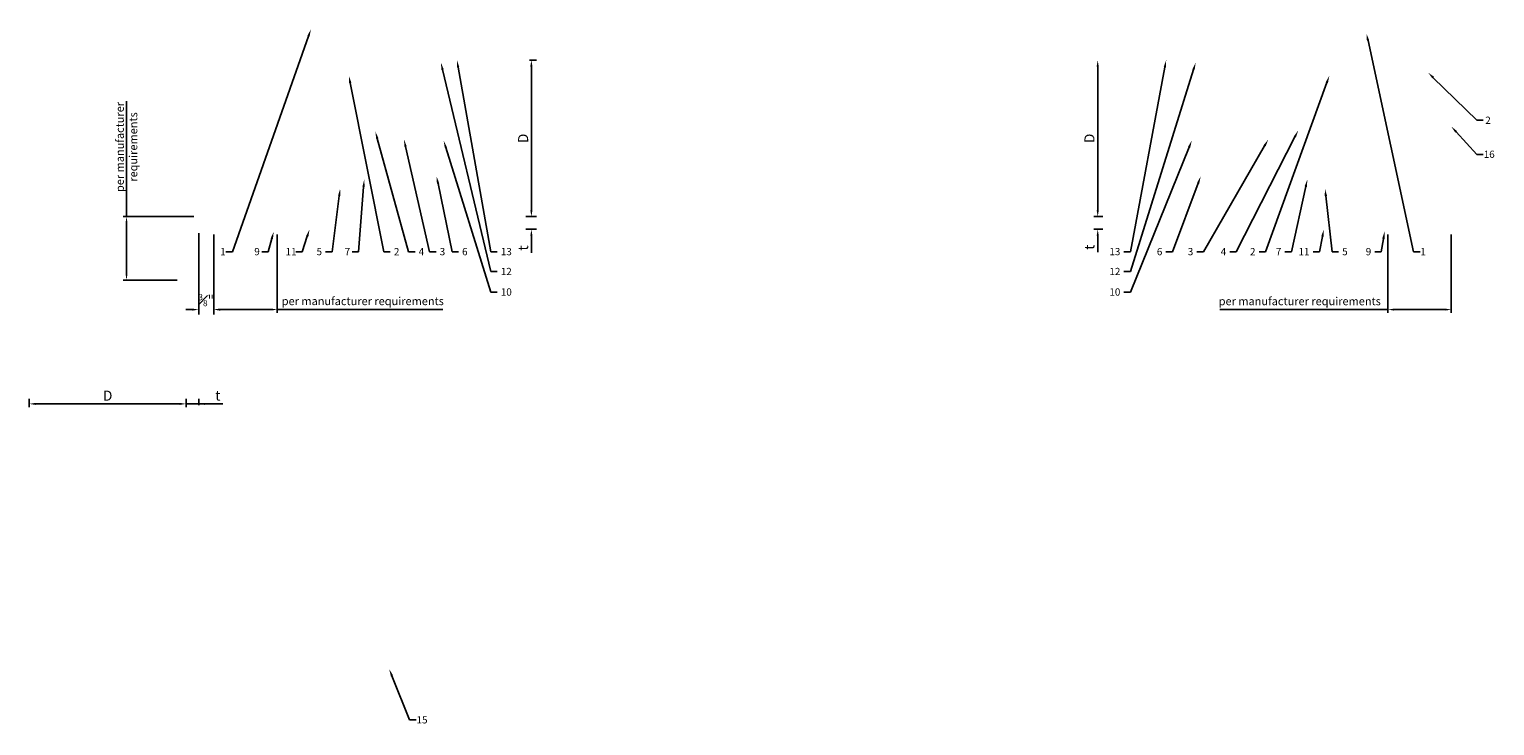
# Model space of a CAD drawing. Units: inches. Extents: x -444 to 1405, y -9 to 1172.
# Drawn here: x 1098 to 1135, y 235 to 252 of the extents above; entities that cross this region are included whole.
import ezdxf
from ezdxf import colors
from ezdxf.entities.mleader import LeaderData, LeaderLine
from ezdxf.math import Vec2, Vec3

# ---------------------------------------------------------------- set-up
doc = ezdxf.new("R2010")
doc.units = ezdxf.units.IN
doc.header["$MEASUREMENT"] = 0
doc.layers.get('Defpoints').update_dxf_attribs({"color": 21})
doc.layers.add('!74_Dimension', color=94, linetype='Continuous', lineweight=9)
doc.styles.add('Allface-dwg', font='isocpeur.ttf')
doc.styles.add('Arial_2', font='arial.ttf', dxfattribs={"width": 0.8, "height": 0.6})
doc.dimstyles.new('CC ano', dxfattribs={"dimtxt": 0.125, "dimasz": 0.08, "dimexe": 0.0625, "dimexo": 0.0625, "dimgap": 0.04, "dimtad": 1, "dimdec": 4, "dimzin": 3, "dimdsep": 46, "dimlunit": 4, "dimtxsty": 'Allface-dwg', "dimcen": 0, "dimclrd": 256, "dimclre": 256, "dimclrt": 256, "dimazin": 2, "dimtfac": 0.6, "dimtdec": 4, "dimtix": 1, "dimtofl": 0, "dimtmove": 0, "dimatfit": 3, "dimfxl": 1, "dimfrac": 1, "dimtolj": 1, "dimtzin": 0, "dimarcsym": 0})

# ---------------------------------------------------------------- blocks, each defined once
blk = doc.blocks.new('*D32')
at = {"layer": '!74_Dimension', "lineweight": -2, "transparency": 16777216}
for p, q in [((1100.598, 247.172), (1100.598, 250.039)), ((1102.265, 247.172), (1100.518, 247.172)), ((1100.598, 245.737), (1100.598, 247.032)), ((1101.852, 245.597), (1100.518, 245.597))]:
    blk.add_line(p, q, dxfattribs=at)
at = {"layer": '!74_Dimension', "transparency": 16777216}
for points in [[(1100.575, 247.032), (1100.621, 247.032), (1100.598, 247.172)], [(1100.575, 245.737), (1100.621, 245.737), (1100.598, 245.597)]]:
    blk.add_solid(points, dxfattribs=at)
at = {"layer": 'Defpoints', "color": 0, "transparency": 16777216}
for p in [(1102.39, 247.172), (1100.598, 245.597), (1101.977, 245.597)]:
    blk.add_point(p, dxfattribs=at)
at = {"layer": '!74_Dimension', "transparency": 16777216, "insert": (1100.598, 248.903), "char_height": 0.2, "attachment_point": 5, "rotation": 90, "style": 'Allface-dwg'}
blk.add_mtext('\\A1;per manufacturer\\Prequirements', dxfattribs=at)
blk = doc.blocks.new('*D33')
at = {"layer": '!74_Dimension', "lineweight": -2, "transparency": 16777216}
for p, q in [((1102.39, 246.763), (1102.39, 244.737)), ((1102.765, 246.732), (1102.765, 244.737)), ((1102.23, 244.862), (1102.07, 244.862)), ((1102.925, 244.862), (1103.085, 244.862))]:
    blk.add_line(p, q, dxfattribs=at)
at = {"layer": '!74_Dimension', "transparency": 16777216}
for points in [[(1102.23, 244.888), (1102.23, 244.835), (1102.39, 244.862)], [(1102.925, 244.888), (1102.925, 244.835), (1102.765, 244.862)]]:
    blk.add_solid(points, dxfattribs=at)
at = {"layer": 'Defpoints', "color": 0, "transparency": 16777216}
for p in [(1102.39, 246.888), (1102.765, 246.857), (1102.765, 244.862)]:
    blk.add_point(p, dxfattribs=at)
at = {"layer": '!74_Dimension', "transparency": 16777216, "insert": (1102.577, 245.095), "char_height": 0.25, "attachment_point": 5, "style": 'Allface-dwg'}
blk.add_mtext('\\A1;{\\H0.6x;\\S3#8;}"', dxfattribs=at)
blk = doc.blocks.new('*D34')
at = {"layer": '!74_Dimension', "lineweight": -2, "transparency": 16777216}
for p, q in [((1102.765, 246.732), (1102.765, 244.783)), ((1104.34, 246.732), (1104.34, 244.783)), ((1102.905, 244.863), (1104.2, 244.863)), ((1104.34, 244.863), (1108.446, 244.863))]:
    blk.add_line(p, q, dxfattribs=at)
at = {"layer": '!74_Dimension', "transparency": 16777216}
for points in [[(1102.905, 244.887), (1102.905, 244.84), (1102.765, 244.863)], [(1104.2, 244.887), (1104.2, 244.84), (1104.34, 244.863)]]:
    blk.add_solid(points, dxfattribs=at)
at = {"layer": 'Defpoints', "color": 0, "transparency": 16777216}
for p in [(1102.765, 246.857), (1104.34, 246.857), (1104.34, 244.863)]:
    blk.add_point(p, dxfattribs=at)
at = {"layer": '!74_Dimension', "transparency": 16777216, "insert": (1106.463, 245.073), "char_height": 0.2, "attachment_point": 5, "style": 'Allface-dwg'}
blk.add_mtext('\\A1;per manufacturer requirements', dxfattribs=at)
blk = doc.blocks.new('*D41')
at = {"layer": '!74_Dimension', "lineweight": -2, "transparency": 16777216}
for p, q in [((1110.648, 247.332), (1110.648, 247.492)), ((1110.512, 247.172), (1110.773, 247.172)), ((1110.512, 246.857), (1110.773, 246.857)), ((1110.648, 246.697), (1110.648, 246.269))]:
    blk.add_line(p, q, dxfattribs=at)
at = {"layer": '!74_Dimension', "transparency": 16777216}
for points in [[(1110.621, 247.332), (1110.675, 247.332), (1110.648, 247.172)], [(1110.621, 246.697), (1110.675, 246.697), (1110.648, 246.857)]]:
    blk.add_solid(points, dxfattribs=at)
at = {"layer": 'Defpoints', "color": 0, "transparency": 16777216}
for p in [(1110.387, 247.172), (1110.648, 247.172), (1110.387, 246.857)]:
    blk.add_point(p, dxfattribs=at)
at = {"layer": '!74_Dimension', "transparency": 16777216, "insert": (1110.442, 246.393), "char_height": 0.25, "attachment_point": 5, "rotation": 90, "style": 'Allface-dwg'}
blk.add_mtext('\\A1;t', dxfattribs=at)
blk = doc.blocks.new('*D42')
at = {"layer": '!74_Dimension', "lineweight": -2, "transparency": 16777216}
for p, q in [((1110.603, 251.062), (1110.773, 251.062)), ((1110.648, 247.332), (1110.648, 250.902)), ((1110.512, 247.172), (1110.773, 247.172))]:
    blk.add_line(p, q, dxfattribs=at)
at = {"layer": '!74_Dimension', "transparency": 16777216}
for points in [[(1110.621, 250.902), (1110.675, 250.902), (1110.648, 251.062)], [(1110.621, 247.332), (1110.675, 247.332), (1110.648, 247.172)]]:
    blk.add_solid(points, dxfattribs=at)
at = {"layer": 'Defpoints', "color": 0, "transparency": 16777216}
for p in [(1110.478, 251.062), (1110.648, 251.062), (1110.387, 247.172)]:
    blk.add_point(p, dxfattribs=at)
at = {"layer": '!74_Dimension', "transparency": 16777216, "insert": (1110.443, 249.117), "char_height": 0.25, "attachment_point": 5, "rotation": 90, "style": 'Allface-dwg'}
blk.add_mtext('\\A1;D', dxfattribs=at)
blk = doc.blocks.new('*D43')
at = {"layer": '!74_Dimension', "lineweight": -2, "transparency": 16777216}
for p, q in [((1098.185, 242.438), (1098.185, 242.644)), ((1102.075, 242.438), (1102.075, 242.644)), ((1098.345, 242.519), (1101.915, 242.519))]:
    blk.add_line(p, q, dxfattribs=at)
at = {"layer": '!74_Dimension', "transparency": 16777216}
for points in [[(1098.345, 242.546), (1098.345, 242.493), (1098.185, 242.519)], [(1101.915, 242.546), (1101.915, 242.493), (1102.075, 242.519)]]:
    blk.add_solid(points, dxfattribs=at)
at = {"layer": 'Defpoints', "color": 0, "transparency": 16777216}
for p in [(1098.185, 242.313), (1102.075, 242.519), (1102.075, 242.313)]:
    blk.add_point(p, dxfattribs=at)
at = {"layer": '!74_Dimension', "transparency": 16777216, "insert": (1100.13, 242.724), "char_height": 0.25, "attachment_point": 5, "style": 'Allface-dwg'}
blk.add_mtext('\\A1;D', dxfattribs=at)
blk = doc.blocks.new('*D44')
at = {"layer": '!74_Dimension', "lineweight": -2, "transparency": 16777216}
for p, q in [((1102.075, 242.438), (1102.075, 242.644)), ((1102.39, 242.484), (1102.39, 242.644)), ((1101.915, 242.519), (1101.755, 242.519)), ((1102.075, 242.519), (1102.39, 242.519)), ((1102.988, 242.519), (1102.39, 242.519)), ((1102.55, 242.519), (1102.71, 242.519))]:
    blk.add_line(p, q, dxfattribs=at)
at = {"layer": '!74_Dimension', "transparency": 16777216}
for points in [[(1101.915, 242.546), (1101.915, 242.493), (1102.075, 242.519)], [(1102.55, 242.546), (1102.55, 242.493), (1102.39, 242.519)]]:
    blk.add_solid(points, dxfattribs=at)
at = {"layer": 'Defpoints', "color": 0, "transparency": 16777216}
for p in [(1102.075, 242.313), (1102.39, 242.519), (1102.39, 242.359)]:
    blk.add_point(p, dxfattribs=at)
at = {"layer": '!74_Dimension', "transparency": 16777216, "insert": (1102.864, 242.726), "char_height": 0.25, "attachment_point": 5, "style": 'Allface-dwg'}
blk.add_mtext('\\A1;t', dxfattribs=at)
blk = doc.blocks.new('*D45')
at = {"layer": '!74_Dimension', "lineweight": -2, "transparency": 16777216}
for p, q in [((1124.705, 247.332), (1124.705, 247.492)), ((1124.606, 247.172), (1124.83, 247.172)), ((1124.606, 246.857), (1124.83, 246.857)), ((1124.705, 246.697), (1124.705, 246.288))]:
    blk.add_line(p, q, dxfattribs=at)
at = {"layer": '!74_Dimension', "transparency": 16777216}
for points in [[(1124.679, 247.332), (1124.732, 247.332), (1124.705, 247.172)], [(1124.679, 246.697), (1124.732, 246.697), (1124.705, 246.857)]]:
    blk.add_solid(points, dxfattribs=at)
at = {"layer": 'Defpoints', "color": 0, "transparency": 16777216}
for p in [(1124.481, 247.172), (1124.705, 247.172), (1124.481, 246.857)]:
    blk.add_point(p, dxfattribs=at)
at = {"layer": '!74_Dimension', "transparency": 16777216, "insert": (1124.499, 246.413), "char_height": 0.25, "attachment_point": 5, "rotation": 90, "style": 'Allface-dwg'}
blk.add_mtext('\\A1;t', dxfattribs=at)
blk = doc.blocks.new('*D46')
at = {"layer": '!74_Dimension', "lineweight": -2, "transparency": 16777216}
for p, q in [((1124.705, 247.332), (1124.705, 250.902)), ((1124.606, 247.172), (1124.83, 247.172))]:
    blk.add_line(p, q, dxfattribs=at)
at = {"layer": '!74_Dimension', "transparency": 16777216}
for points in [[(1124.679, 250.902), (1124.732, 250.902), (1124.705, 251.062)], [(1124.679, 247.332), (1124.732, 247.332), (1124.705, 247.172)]]:
    blk.add_solid(points, dxfattribs=at)
at = {"layer": 'Defpoints', "color": 0, "transparency": 16777216}
for p in [(1124.705, 251.062), (1124.705, 251.062), (1124.481, 247.172)]:
    blk.add_point(p, dxfattribs=at)
at = {"layer": '!74_Dimension', "transparency": 16777216, "insert": (1124.5, 249.117), "char_height": 0.25, "attachment_point": 5, "rotation": 90, "style": 'Allface-dwg'}
blk.add_mtext('\\A1;D', dxfattribs=at)
blk = doc.blocks.new('*D47')
at = {"layer": '!74_Dimension', "lineweight": -2, "transparency": 16777216}
for p, q in [((1131.909, 246.732), (1131.909, 244.782)), ((1133.483, 246.732), (1133.483, 244.782)), ((1131.909, 244.862), (1127.738, 244.862)), ((1133.343, 244.862), (1132.049, 244.862))]:
    blk.add_line(p, q, dxfattribs=at)
at = {"layer": '!74_Dimension', "transparency": 16777216}
for points in [[(1132.049, 244.885), (1132.049, 244.838), (1131.909, 244.862)], [(1133.343, 244.885), (1133.343, 244.838), (1133.483, 244.862)]]:
    blk.add_solid(points, dxfattribs=at)
at = {"layer": 'Defpoints', "color": 0, "transparency": 16777216}
for p in [(1131.909, 246.857), (1133.483, 246.857), (1133.483, 244.862)]:
    blk.add_point(p, dxfattribs=at)
at = {"layer": '!74_Dimension', "transparency": 16777216, "insert": (1129.721, 245.071), "char_height": 0.2, "attachment_point": 5, "style": 'Allface-dwg'}
blk.add_mtext('\\A1;per manufacturer requirements', dxfattribs=at)

msp = doc.modelspace()

# ---------------------------------------------------------------- dimensions: what is measured, and where the dimension line sits
at = {"layer": '!74_Dimension'}
for base, p1, p2, picture, middle in [((1110.64791, 251.06193), (1110.3873, 247.17168), (1110.47842, 251.06193), '*D42', (1110.44291, 249.1168)), ((1124.70527, 251.06193), (1124.48082, 247.17168), (1124.70527, 251.06193), '*D46', (1124.50027, 249.1168))]:
    dim = msp.add_linear_dim(base=base, p1=p1, p2=p2, angle=90, text='D', dimstyle='CC ano', dxfattribs=at)
    dim.commit()
    dim.dimension.update_dxf_attribs({"geometry": picture, "text_midpoint": middle})
dim = msp.add_linear_dim(base=(1100.59796, 245.59688), p1=(1102.38998, 247.17168), p2=(1101.97659, 245.59688), angle=90, text='per manufacturer\\Xrequirements', dimstyle='CC ano', override={"dimtxt": 0.1, "dimasz": 0.07, "dimexe": 0.04}, dxfattribs=at)
dim.commit()
dim.dimension.update_dxf_attribs({"geometry": '*D32', "text_midpoint": (1100.59796, 248.90283), "dimtype": 160})
for base, p1, p2, picture, middle in [((1110.64791, 247.17168), (1110.3873, 246.85672), (1110.3873, 247.17168), '*D41', (1110.64791, 246.3932)), ((1124.70527, 247.17168), (1124.48082, 246.85672), (1124.48082, 247.17168), '*D45', (1124.70527, 246.41255))]:
    dim = msp.add_linear_dim(base=base, p1=p1, p2=p2, angle=90, text='t', dimstyle='CC ano', dxfattribs=at)
    dim.commit()
    dim.dimension.update_dxf_attribs({"geometry": picture, "text_midpoint": middle, "dimtype": 160})
dim = msp.add_linear_dim(base=(1102.76498, 244.86173), p1=(1102.38998, 246.8881), p2=(1102.76498, 246.85672), dimstyle='CC ano', dxfattribs=at)
dim.commit()
dim.dimension.update_dxf_attribs({"geometry": '*D33', "text_midpoint": (1102.57748, 244.86173), "dimtype": 160})
for base, p1, p2, picture, middle in [((1104.33978, 244.86333), (1102.76498, 246.85672), (1104.33978, 246.85672), '*D34', (1106.46306, 244.86333)), ((1133.48337, 244.86173), (1131.90856, 246.85672), (1133.48337, 246.85672), '*D47', (1129.72123, 244.86173))]:
    dim = msp.add_linear_dim(base=base, p1=p1, p2=p2, text='per manufacturer requirements', dimstyle='CC ano', override={"dimtxt": 0.1, "dimasz": 0.07, "dimexe": 0.04}, dxfattribs=at)
    dim.commit()
    dim.dimension.update_dxf_attribs({"geometry": picture, "text_midpoint": middle, "dimtype": 160})
dim = msp.add_linear_dim(base=(1102.07502, 242.51938), p1=(1098.18477, 242.31301), p2=(1102.07502, 242.31301), text='D', dimstyle='CC ano', dxfattribs=at)
dim.commit()
dim.dimension.update_dxf_attribs({"geometry": '*D43', "text_midpoint": (1100.12989, 242.72438)})
dim = msp.add_linear_dim(base=(1102.38998, 242.51938), p1=(1102.07502, 242.31301), p2=(1102.38998, 242.35916), text='t', dimstyle='CC ano', dxfattribs=at)
dim.commit()
dim.dimension.update_dxf_attribs({"geometry": '*D44', "text_midpoint": (1102.86415, 242.51938), "dimtype": 160})

# ---------------------------------------------------------------- leaders
ml = msp.add_multileader_mtext('Standard', dxfattribs=at)
ml.set_content('1', color=256, style='Arial_2')
ml.set_leader_properties(color=256, linetype='ByLayer')
ml.build(insert=Vec2(0, 0))
ml.multileader.update_dxf_attribs({"dogleg_length": 0.08, "arrow_head_size": 0.18, "scale": 2})
ctx = ml.context
ctx.base_point, ctx.scale, ctx.char_height, ctx.arrow_head_size, ctx.landing_gap_size, ctx.plane_origin = Vec3(1102.83208, 246.30144), 2, 0.18, 0.18, 0.09, Vec3(1106.88457, 250.06193)
notes = []
notes.append((ctx, [(0, (1, 1, 0), (1103.22512, 246.30144), (-1, 0), 0.16, [(0, [(1105.17491, 251.82755)], 0, [])])]))
ctx.mtext.insert, ctx.mtext.flow_direction = Vec3(1102.92208, 246.39144), 5
ml = msp.add_multileader_mtext('Standard', dxfattribs=at)
ml.set_content('1', color=256, style='Arial_2')
ml.set_leader_properties(color=256, linetype='ByLayer')
ml.build(insert=Vec2(0, 0))
ml.multileader.update_dxf_attribs({"dogleg_length": 0.08, "arrow_head_size": 0.18, "scale": 2})
ctx = ml.context
ctx.base_point, ctx.scale, ctx.char_height, ctx.arrow_head_size, ctx.landing_gap_size, ctx.plane_origin = Vec3(1132.70708, 246.30144), 2, 0.18, 0.18, 0.09, Vec3(1129.36377, 250.06193)
ctx.text_align_type = 2
notes.append((ctx, [(0, (1, 1, 0), (1132.54708, 246.30144), (1, 0), 0.16, [(0, [(1131.37767, 251.72209)], 0, [])])]))
ctx.mtext.insert, ctx.mtext.alignment, ctx.mtext.flow_direction = Vec3(1132.85012, 246.39144), 3, 5
ml = msp.add_multileader_mtext('Standard', dxfattribs=at)
ml.set_content('12', color=256, style='Arial_2')
ml.set_leader_properties(color=256, linetype='ByLayer')
ml.build(insert=Vec2(0, 0))
ml.multileader.update_dxf_attribs({"dogleg_length": 0.08, "arrow_head_size": 0.18, "scale": 2})
ctx = ml.context
ctx.base_point, ctx.scale, ctx.char_height, ctx.arrow_head_size, ctx.landing_gap_size, ctx.plane_origin = Vec3(1109.79854, 245.8096), 2, 0.18, 0.18, 0.09, Vec3(1113.38815, 249.57009)
notes.append((ctx, [(1, (1, 1, 0), (1109.63854, 245.8096), (1, 0), 0.16, [(0, [(1108.40158, 250.99943)], 0, [])])]))
ctx.mtext.insert, ctx.mtext.flow_direction = Vec3(1109.88854, 245.8996), 5
ml = msp.add_multileader_mtext('Standard', dxfattribs=at)
ml.set_content('13', color=256, style='Arial_2')
ml.set_leader_properties(color=256, linetype='ByLayer')
ml.build(insert=Vec2(0, 0))
ml.multileader.update_dxf_attribs({"dogleg_length": 0.08, "arrow_head_size": 0.18, "scale": 2})
ctx = ml.context
ctx.base_point, ctx.scale, ctx.char_height, ctx.arrow_head_size, ctx.landing_gap_size, ctx.plane_origin = Vec3(1109.79854, 246.30144), 2, 0.18, 0.18, 0.09, Vec3(1113.38815, 250.06193)
notes.append((ctx, [(1, (1, 1, 0), (1109.63854, 246.30144), (1, 0), 0.16, [(0, [(1108.79893, 251.06193)], 0, [])])]))
ctx.mtext.insert, ctx.mtext.flow_direction = Vec3(1109.88854, 246.39303), 5
ml = msp.add_multileader_mtext('Standard', dxfattribs=at)
ml.set_content('13', color=256, style='Arial_2')
ml.set_leader_properties(color=256, linetype='ByLayer')
ml.build(insert=Vec2(0, 0))
ml.multileader.update_dxf_attribs({"dogleg_length": 0.08, "arrow_head_size": 0.18, "scale": 2})
ctx = ml.context
ctx.base_point, ctx.scale, ctx.char_height, ctx.arrow_head_size, ctx.landing_gap_size, ctx.plane_origin = Vec3(1124.98459, 246.30144), 2, 0.18, 0.18, 0.09, Vec3(1121.81588, 250.06193)
ctx.text_align_type = 2
notes.append((ctx, [(1, (1, 1, 0), (1125.51731, 246.30144), (-1, 0), 0.16, [(0, [(1126.4051, 251.06193)], 0, [])])]))
ctx.mtext.insert, ctx.mtext.alignment, ctx.mtext.flow_direction = Vec3(1125.26731, 246.39303), 3, 5
ml = msp.add_multileader_mtext('Standard', dxfattribs=at)
ml.set_content('12', color=256, style='Arial_2')
ml.set_leader_properties(color=256, linetype='ByLayer')
ml.build(insert=Vec2(0, 0))
ml.multileader.update_dxf_attribs({"dogleg_length": 0.08, "arrow_head_size": 0.18, "scale": 2})
ctx = ml.context
ctx.base_point, ctx.scale, ctx.char_height, ctx.arrow_head_size, ctx.landing_gap_size, ctx.plane_origin = Vec3(1124.98643, 245.8096), 2, 0.18, 0.18, 0.09, Vec3(1121.81588, 249.57009)
ctx.text_align_type = 2
notes.append((ctx, [(1, (1, 1, 0), (1125.51767, 245.8096), (-1, 0), 0.16, [(0, [(1127.13772, 250.99943)], 0, [])])]))
ctx.mtext.insert, ctx.mtext.alignment, ctx.mtext.flow_direction = Vec3(1125.26767, 245.8996), 3, 5
ml = msp.add_multileader_mtext('Standard', dxfattribs=at)
ml.set_content('2', color=256, style='Arial_2')
ml.set_leader_properties(color=256, linetype='ByLayer')
ml.build(insert=Vec2(0, 0))
ml.multileader.update_dxf_attribs({"dogleg_length": 0.08, "arrow_head_size": 0.18, "scale": 2})
ctx = ml.context
ctx.base_point, ctx.scale, ctx.char_height, ctx.arrow_head_size, ctx.landing_gap_size, ctx.plane_origin = Vec3(1107.14483, 246.30144), 2, 0.18, 0.18, 0.09, Vec3(1111.10254, 250.06193)
notes.append((ctx, [(1, (1, 1, 0), (1106.98483, 246.30144), (1, 0), 0.16, [(0, [(1106.11636, 250.67175)], 0, [])])]))
ctx.mtext.insert, ctx.mtext.flow_direction = Vec3(1107.23483, 246.39144), 5
ml = msp.add_multileader_mtext('Standard', dxfattribs=at)
ml.set_content('2', color=256, style='Arial_2')
ml.set_leader_properties(color=256, linetype='ByLayer')
ml.build(insert=Vec2(0, 0))
ml.multileader.update_dxf_attribs({"dogleg_length": 0.08, "arrow_head_size": 0.18, "scale": 2})
ctx = ml.context
ctx.base_point, ctx.scale, ctx.char_height, ctx.arrow_head_size, ctx.landing_gap_size, ctx.plane_origin = Vec3(1128.43619, 246.30144), 2, 0.18, 0.18, 0.09, Vec3(1125.14581, 250.06193)
ctx.text_align_type = 2
notes.append((ctx, [(1, (1, 1, 0), (1128.87157, 246.30144), (-1, 0), 0.16, [(0, [(1130.45402, 250.67175)], 0, [])])]))
ctx.mtext.insert, ctx.mtext.alignment, ctx.mtext.flow_direction = Vec3(1128.62157, 246.39144), 3, 5
ml = msp.add_multileader_mtext('Standard', dxfattribs=at)
ml.set_content('2', color=256, style='Arial_2')
ml.set_leader_properties(color=256, linetype='ByLayer')
ml.build(insert=Vec2(0, 0))
ml.multileader.update_dxf_attribs({"dogleg_length": 0.08, "arrow_head_size": 0.18, "scale": 2})
ctx = ml.context
ctx.base_point, ctx.scale, ctx.char_height, ctx.arrow_head_size, ctx.landing_gap_size, ctx.plane_origin = Vec3(1134.27686, 249.5677), 2, 0.18, 0.18, 0.09, Vec3(1135.84006, 250.83405)
ctx.text_align_type = 2
notes.append((ctx, [(1, (1, 1, 0), (1134.11686, 249.5677), (1, 0), 0.16, [(0, [(1132.90693, 250.75091)], 0, [])])]))
ctx.mtext.insert, ctx.mtext.alignment, ctx.mtext.flow_direction = Vec3(1134.46224, 249.6577), 3, 5
ml = msp.add_multileader_mtext('Standard', dxfattribs=at)
ml.set_content('4', color=256, style='Arial_2')
ml.set_leader_properties(color=256, linetype='ByLayer')
ml.build(insert=Vec2(0, 0))
ml.multileader.update_dxf_attribs({"dogleg_length": 0.08, "arrow_head_size": 0.18, "scale": 2})
ctx = ml.context
ctx.base_point, ctx.scale, ctx.char_height, ctx.arrow_head_size, ctx.landing_gap_size, ctx.plane_origin = Vec3(1107.75894, 246.30144), 2, 0.18, 0.18, 0.09, Vec3(1111.82791, 250.06193)
notes.append((ctx, [(1, (1, 1, 0), (1107.59894, 246.30144), (1, 0), 0.16, [(0, [(1106.77544, 249.28613)], 0, [])])]))
ctx.mtext.insert, ctx.mtext.flow_direction = Vec3(1107.84894, 246.39144), 5
ml = msp.add_multileader_mtext('Standard', dxfattribs=at)
ml.set_content('4', color=256, style='Arial_2')
ml.set_leader_properties(color=256, linetype='ByLayer')
ml.build(insert=Vec2(0, 0))
ml.multileader.update_dxf_attribs({"dogleg_length": 0.08, "arrow_head_size": 0.18, "scale": 2})
ctx = ml.context
ctx.base_point, ctx.scale, ctx.char_height, ctx.arrow_head_size, ctx.landing_gap_size, ctx.plane_origin = Vec3(1127.70554, 246.30144), 2, 0.18, 0.18, 0.09, Vec3(1124.42043, 250.06193)
ctx.text_align_type = 2
notes.append((ctx, [(1, (1, 1, 0), (1128.14514, 246.30144), (-1, 0), 0.16, [(0, [(1129.68119, 249.31323)], 0, [])])]))
ctx.mtext.insert, ctx.mtext.alignment, ctx.mtext.flow_direction = Vec3(1127.89514, 246.39144), 3, 5
ml = msp.add_multileader_mtext('Standard', dxfattribs=at)
ml.set_content('16', color=256, style='Arial_2')
ml.set_leader_properties(color=256, linetype='ByLayer')
ml.build(insert=Vec2(0, 0))
ml.multileader.update_dxf_attribs({"dogleg_length": 0.08, "arrow_head_size": 0.18, "scale": 2})
ctx = ml.context
ctx.base_point, ctx.scale, ctx.char_height, ctx.arrow_head_size, ctx.landing_gap_size, ctx.plane_origin = Vec3(1134.27686, 248.71996), 2, 0.18, 0.18, 0.09, Vec3(1136.64496, 250.83405)
ctx.text_align_type = 2
notes.append((ctx, [(1, (1, 1, 0), (1134.11686, 248.71996), (1, 0), 0.16, [(0, [(1133.48337, 249.40985)], 0, [])])]))
ctx.mtext.insert, ctx.mtext.alignment, ctx.mtext.flow_direction = Vec3(1134.55948, 248.8115), 3, 5
ml = msp.add_multileader_mtext('Standard', dxfattribs=at)
ml.set_content('3', color=256, style='Arial_2')
ml.set_leader_properties(color=256, linetype='ByLayer')
ml.build(insert=Vec2(0, 0))
ml.multileader.update_dxf_attribs({"dogleg_length": 0.08, "arrow_head_size": 0.18, "scale": 2})
ctx = ml.context
ctx.base_point, ctx.scale, ctx.char_height, ctx.arrow_head_size, ctx.landing_gap_size, ctx.plane_origin = Vec3(1108.28179, 246.30144), 2, 0.18, 0.18, 0.09, Vec3(1112.56059, 250.06193)
notes.append((ctx, [(1, (1, 1, 0), (1108.12179, 246.30144), (1, 0), 0.16, [(0, [(1107.48479, 249.08825)], 0, [])])]))
ctx.mtext.insert, ctx.mtext.flow_direction = Vec3(1108.37179, 246.39303), 5
ml = msp.add_multileader_mtext('Standard', dxfattribs=at)
ml.set_content('10', color=256, style='Arial_2')
ml.set_leader_properties(color=256, linetype='ByLayer')
ml.build(insert=Vec2(0, 0))
ml.multileader.update_dxf_attribs({"dogleg_length": 0.08, "arrow_head_size": 0.18, "scale": 2})
ctx = ml.context
ctx.base_point, ctx.scale, ctx.char_height, ctx.arrow_head_size, ctx.landing_gap_size, ctx.plane_origin = Vec3(1109.79854, 245.29847), 2, 0.18, 0.18, 0.09, Vec3(1113.38815, 249.05897)
notes.append((ctx, [(1, (1, 1, 0), (1109.63854, 245.29847), (1, 0), 0.16, [(0, [(1108.47113, 249.06193)], 0, [])])]))
ctx.mtext.insert, ctx.mtext.flow_direction = Vec3(1109.88854, 245.39001), 5
ml = msp.add_multileader_mtext('Standard', dxfattribs=at)
ml.set_content('10', color=256, style='Arial_2')
ml.set_leader_properties(color=256, linetype='ByLayer')
ml.build(insert=Vec2(0, 0))
ml.multileader.update_dxf_attribs({"dogleg_length": 0.08, "arrow_head_size": 0.18, "scale": 2})
ctx = ml.context
ctx.base_point, ctx.scale, ctx.char_height, ctx.arrow_head_size, ctx.landing_gap_size, ctx.plane_origin = Vec3(1124.9852, 245.29847), 2, 0.18, 0.18, 0.09, Vec3(1121.81588, 249.05897)
ctx.text_align_type = 2
notes.append((ctx, [(1, (1, 1, 0), (1125.51743, 245.29847), (-1, 0), 0.16, [(0, [(1127.04073, 249.06193)], 0, [])])]))
ctx.mtext.insert, ctx.mtext.alignment, ctx.mtext.flow_direction = Vec3(1125.26743, 245.39001), 3, 5
ml = msp.add_multileader_mtext('Standard', dxfattribs=at)
ml.set_content('3', color=256, style='Arial_2')
ml.set_leader_properties(color=256, linetype='ByLayer')
ml.build(insert=Vec2(0, 0))
ml.multileader.update_dxf_attribs({"dogleg_length": 0.08, "arrow_head_size": 0.18, "scale": 2})
ctx = ml.context
ctx.base_point, ctx.scale, ctx.char_height, ctx.arrow_head_size, ctx.landing_gap_size, ctx.plane_origin = Vec3(1126.8933, 246.30144), 2, 0.18, 0.18, 0.09, Vec3(1123.60156, 250.06193)
ctx.text_align_type = 2
notes.append((ctx, [(1, (1, 1, 0), (1127.3276, 246.30144), (-1, 0), 0.16, [(0, [(1128.93818, 249.08825)], 0, [])])]))
ctx.mtext.insert, ctx.mtext.alignment, ctx.mtext.flow_direction = Vec3(1127.0776, 246.39303), 3, 5
ml = msp.add_multileader_mtext('Standard', dxfattribs=at)
ml.set_content('7', color=256, style='Arial_2')
ml.set_leader_properties(color=256, linetype='ByLayer')
ml.build(insert=Vec2(0, 0))
ml.multileader.update_dxf_attribs({"dogleg_length": 0.08, "arrow_head_size": 0.18, "scale": 2})
ctx = ml.context
ctx.base_point, ctx.scale, ctx.char_height, ctx.arrow_head_size, ctx.landing_gap_size, ctx.plane_origin = Vec3(1105.92243, 246.30144), 2, 0.18, 0.18, 0.09, Vec3(1110.28977, 250.06193)
notes.append((ctx, [(0, (1, 1, 0), (1106.35565, 246.30144), (-1, 0), 0.16, [(0, [(1106.49633, 248.09294)], 0, [])])]))
ctx.mtext.insert, ctx.mtext.flow_direction = Vec3(1106.01243, 246.39144), 5
ml = msp.add_multileader_mtext('Standard', dxfattribs=at)
ml.set_content('6', color=256, style='Arial_2')
ml.set_leader_properties(color=256, linetype='ByLayer')
ml.build(insert=Vec2(0, 0))
ml.multileader.update_dxf_attribs({"dogleg_length": 0.08, "arrow_head_size": 0.18, "scale": 2})
ctx = ml.context
ctx.base_point, ctx.scale, ctx.char_height, ctx.arrow_head_size, ctx.landing_gap_size, ctx.plane_origin = Vec3(1108.83747, 246.30144), 2, 0.18, 0.18, 0.09, Vec3(1112.42708, 250.06193)
notes.append((ctx, [(1, (1, 1, 0), (1108.67747, 246.30144), (1, 0), 0.16, [(0, [(1108.29504, 248.17168)], 0, [])])]))
ctx.mtext.insert, ctx.mtext.flow_direction = Vec3(1108.92747, 246.39297), 5
ml = msp.add_multileader_mtext('Standard', dxfattribs=at)
ml.set_content('6', color=256, style='Arial_2')
ml.set_leader_properties(color=256, linetype='ByLayer')
ml.build(insert=Vec2(0, 0))
ml.multileader.update_dxf_attribs({"dogleg_length": 0.08, "arrow_head_size": 0.18, "scale": 2})
ctx = ml.context
ctx.base_point, ctx.scale, ctx.char_height, ctx.arrow_head_size, ctx.landing_gap_size, ctx.plane_origin = Vec3(1126.12487, 246.30144), 2, 0.18, 0.18, 0.09, Vec3(1122.83411, 250.06193)
ctx.text_align_type = 2
notes.append((ctx, [(1, (1, 1, 0), (1126.55995, 246.30144), (-1, 0), 0.16, [(0, [(1127.26168, 248.17168)], 0, [])])]))
ctx.mtext.insert, ctx.mtext.alignment, ctx.mtext.flow_direction = Vec3(1126.30995, 246.39297), 3, 5
ml = msp.add_multileader_mtext('Standard', dxfattribs=at)
ml.set_content('7', color=256, style='Arial_2')
ml.set_leader_properties(color=256, linetype='ByLayer')
ml.build(insert=Vec2(0, 0))
ml.multileader.update_dxf_attribs({"dogleg_length": 0.08, "arrow_head_size": 0.18, "scale": 2})
ctx = ml.context
ctx.base_point, ctx.scale, ctx.char_height, ctx.arrow_head_size, ctx.landing_gap_size, ctx.plane_origin = Vec3(1129.07966, 246.30144), 2, 0.18, 0.18, 0.09, Vec3(1125.95858, 250.06193)
ctx.text_align_type = 2
notes.append((ctx, [(1, (1, 1, 0), (1129.51287, 246.30144), (-1, 0), 0.16, [(0, [(1129.90857, 248.09294)], 0, [])])]))
ctx.mtext.insert, ctx.mtext.alignment, ctx.mtext.flow_direction = Vec3(1129.26287, 246.39144), 3, 5
ml = msp.add_multileader_mtext('Standard', dxfattribs=at)
ml.set_content('5', color=256, style='Arial_2')
ml.set_leader_properties(color=256, linetype='ByLayer')
ml.build(insert=Vec2(0, 0))
ml.multileader.update_dxf_attribs({"dogleg_length": 0.08, "arrow_head_size": 0.18, "scale": 2})
ctx = ml.context
ctx.base_point, ctx.scale, ctx.char_height, ctx.arrow_head_size, ctx.landing_gap_size, ctx.plane_origin = Vec3(1105.26567, 246.30144), 2, 0.18, 0.18, 0.09, Vec3(1101.9754, 250.06193)
ctx.text_align_type = 2
notes.append((ctx, [(1, (1, 1, 0), (1105.70114, 246.30144), (-1, 0), 0.16, [(0, [(1105.89985, 247.86459)], 0, [])])]))
ctx.mtext.insert, ctx.mtext.alignment, ctx.mtext.flow_direction = Vec3(1105.45114, 246.39297), 3, 5
ml = msp.add_multileader_mtext('Standard', dxfattribs=at)
ml.set_content('5', color=256, style='Arial_2')
ml.set_leader_properties(color=256, linetype='ByLayer')
ml.build(insert=Vec2(0, 0))
ml.multileader.update_dxf_attribs({"dogleg_length": 0.08, "arrow_head_size": 0.18, "scale": 2})
ctx = ml.context
ctx.base_point, ctx.scale, ctx.char_height, ctx.arrow_head_size, ctx.landing_gap_size, ctx.plane_origin = Vec3(1130.68333, 246.30144), 2, 0.18, 0.18, 0.09, Vec3(1134.27294, 250.06193)
notes.append((ctx, [(1, (1, 1, 0), (1130.52333, 246.30144), (1, 0), 0.16, [(0, [(1130.34849, 247.86459)], 0, [])])]))
ctx.mtext.insert, ctx.mtext.flow_direction = Vec3(1130.77333, 246.39297), 5
ml = msp.add_multileader_mtext('Standard', dxfattribs=at)
ml.set_content('9', color=256, style='Arial_2')
ml.set_leader_properties(color=256, linetype='ByLayer')
ml.build(insert=Vec2(0, 0))
ml.multileader.update_dxf_attribs({"dogleg_length": 0.08, "arrow_head_size": 0.18, "scale": 2})
ctx = ml.context
ctx.base_point, ctx.scale, ctx.char_height, ctx.arrow_head_size, ctx.landing_gap_size, ctx.plane_origin = Vec3(1103.67907, 246.30144), 2, 0.18, 0.18, 0.09, Vec3(1108.22954, 250.06193)
notes.append((ctx, [(0, (1, 1, 0), (1104.11376, 246.30144), (-1, 0), 0.16, [(0, [(1104.25307, 246.80047)], 0, [])])]))
ctx.mtext.insert, ctx.mtext.flow_direction = Vec3(1103.76907, 246.39297), 5
ml = msp.add_multileader_mtext('Standard', dxfattribs=at)
ml.set_content('11', color=256, style='Arial_2')
ml.set_leader_properties(color=256, linetype='ByLayer')
ml.build(insert=Vec2(0, 0))
ml.multileader.update_dxf_attribs({"dogleg_length": 0.08, "arrow_head_size": 0.18, "scale": 2})
ctx = ml.context
ctx.base_point, ctx.scale, ctx.char_height, ctx.arrow_head_size, ctx.landing_gap_size, ctx.plane_origin = Vec3(1104.45639, 246.30144), 2, 0.18, 0.18, 0.09, Vec3(1109.73865, 250.06193)
notes.append((ctx, [(0, (1, 1, 0), (1104.96132, 246.30144), (-1, 0), 0.16, [(0, [(1105.13982, 246.85672)], 0, [])])]))
ctx.mtext.insert, ctx.mtext.flow_direction = Vec3(1104.54639, 246.39144), 5
ml = msp.add_multileader_mtext('Standard', dxfattribs=at)
ml.set_content('11', color=256, style='Arial_2')
ml.set_leader_properties(color=256, linetype='ByLayer')
ml.build(insert=Vec2(0, 0))
ml.multileader.update_dxf_attribs({"dogleg_length": 0.08, "arrow_head_size": 0.18, "scale": 2})
ctx = ml.context
ctx.base_point, ctx.scale, ctx.char_height, ctx.arrow_head_size, ctx.landing_gap_size, ctx.plane_origin = Vec3(1129.7075, 246.30144), 2, 0.18, 0.18, 0.09, Vec3(1126.50969, 250.06193)
ctx.text_align_type = 2
notes.append((ctx, [(1, (1, 1, 0), (1130.21242, 246.30144), (-1, 0), 0.16, [(0, [(1130.31751, 246.85672)], 0, [])])]))
ctx.mtext.insert, ctx.mtext.alignment, ctx.mtext.flow_direction = Vec3(1129.96242, 246.39144), 3, 5
ml = msp.add_multileader_mtext('Standard', dxfattribs=at)
ml.set_content('9', color=256, style='Arial_2')
ml.set_leader_properties(color=256, linetype='ByLayer')
ml.build(insert=Vec2(0, 0))
ml.multileader.update_dxf_attribs({"dogleg_length": 0.08, "arrow_head_size": 0.18, "scale": 2})
ctx = ml.context
ctx.base_point, ctx.scale, ctx.char_height, ctx.arrow_head_size, ctx.landing_gap_size, ctx.plane_origin = Vec3(1131.31005, 246.30144), 2, 0.18, 0.18, 0.09, Vec3(1128.01881, 250.06193)
ctx.text_align_type = 2
notes.append((ctx, [(1, (1, 1, 0), (1131.74474, 246.30144), (-1, 0), 0.16, [(0, [(1131.82423, 246.80047)], 0, [])])]))
ctx.mtext.insert, ctx.mtext.alignment, ctx.mtext.flow_direction = Vec3(1131.49474, 246.39297), 3, 5
ml = msp.add_multileader_mtext('Standard', dxfattribs=at)
ml.set_content('15', color=256, style='Arial_2')
ml.set_leader_properties(color=256, linetype='ByLayer')
ml.build(insert=Vec2(0, 0))
ml.multileader.update_dxf_attribs({"dogleg_length": 0.08, "arrow_head_size": 0.18, "scale": 2})
ctx = ml.context
ctx.base_point, ctx.scale, ctx.char_height, ctx.arrow_head_size, ctx.landing_gap_size, ctx.plane_origin = Vec3(1107.78603, 234.66719), 2, 0.18, 0.18, 0.09, Vec3(1104.04796, 238.96667)
ctx.text_align_type = 2
notes.append((ctx, [(0, (1, 1, 0), (1107.62603, 234.66719), (1, 0), 0.16, [(0, [(1107.11863, 235.93028)], 0, [])])]))
ctx.mtext.insert, ctx.mtext.alignment, ctx.mtext.flow_direction = Vec3(1108.06983, 234.75873), 3, 5
for ctx, leaders in notes:
    for number, flags, end, landing, length, lines in leaders:
        leader = LeaderData()
        leader.index, (leader.has_last_leader_line, leader.has_dogleg_vector, leader.attachment_direction) = number, flags
        leader.last_leader_point, leader.dogleg_vector, leader.dogleg_length = Vec3(end), Vec3(landing), length
        for number, points, colour, breaks in lines:
            line = LeaderLine()
            line.index, line.vertices, line.color, line.breaks = number, Vec3.list(points), colors.encode_raw_color(colour), breaks
            leader.lines.append(line)
        ctx.leaders.append(leader)

doc.saveas('drawing.dxf')
